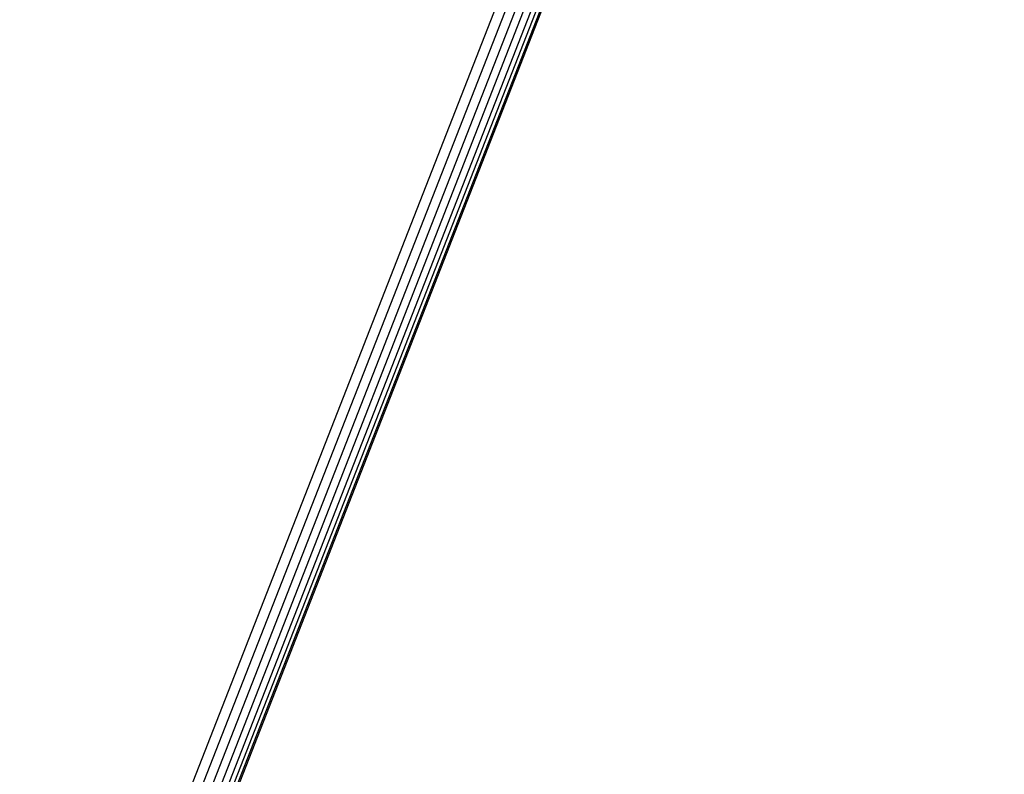
# Model space of a CAD drawing. Units: millimetres. Extents: x 29655 to 30493, y -91333 to -88108.
# Drawn here: x 30079 to 30090, y -91079 to -91070 of the extents above; entities that cross this region are included whole.
import ezdxf

# ---------------------------------------------------------------- set-up
doc = ezdxf.new("R2010")
doc.units = ezdxf.units.MM
doc.header["$LTSCALE"] = 2
doc.layers.add('Strefa Bezpieczna', color=9, linetype='Continuous')
doc.styles.get("Standard").update_dxf_attribs({"font": 'arial.ttf'})
doc.dimstyles.get("Standard").update_dxf_attribs({"dimtxt": 10, "dimasz": 8, "dimexe": 0.18, "dimexo": 0.0625, "dimgap": 10, "dimtad": 0, "dimdec": 0, "dimrnd": 0.5, "dimzin": 0, "dimdsep": 46, "dimtxsty": 'Standard', "dimcen": 0.09, "dimse1": 1, "dimse2": 1, "dimadec": 0, "dimazin": 0, "dimtfac": 1, "dimtdec": 4, "dimtofl": 0, "dimtmove": 0, "dimatfit": 3, "dimfxl": 1, "dimtolj": 1, "dimtzin": 0, "dimarcsym": 0})

# ---------------------------------------------------------------- blocks, each defined once
blk = doc.blocks.new('*D1808')
at = {"layer": 'Defpoints', "color": 0}
for p in [(30358.284, -88224.148), (29661.351, -91332.809), (30358.284, -91332.809)]:
    blk.add_point(p, dxfattribs=at)
at = {"layer": 'Strefa Bezpieczna', "color": 0, "lineweight": -2, "ltscale": 2}
for p, q in [((29661.351, -88232.148), (29661.351, -89753.559)), ((29661.351, -91324.809), (29661.351, -89803.399))]:
    blk.add_line(p, q, dxfattribs=at)
at = {"layer": 'Strefa Bezpieczna', "color": 0}
for points in [[(29662.684, -88232.148), (29660.017, -88232.148), (29661.351, -88224.148)], [(29660.017, -91324.809), (29662.684, -91324.809), (29661.351, -91332.809)]]:
    blk.add_solid(points, dxfattribs=at)
at = {"layer": 'Strefa Bezpieczna', "color": 0, "ltscale": 2, "insert": (29661.351, -89778.479), "char_height": 10, "attachment_point": 5, "rotation": 90}
blk.add_mtext('\\A1;3109', dxfattribs=at)

msp = doc.modelspace()

# ---------------------------------------------------------------- linework, layer by layer
for p, q in [((30041.194, -91181.618), (30089.287, -91058.644)), ((30089.23, -91058.741), (30041.127, -91181.74)), ((30041.044, -91181.851), (30089.156, -91058.829)), ((30040.839, -91182.028), (30088.967, -91058.963)), ((30089.068, -91058.903), (30040.947, -91181.948)), ((30040.47, -91182.152), (30088.616, -91059.043)), ((30088.738, -91059.034), (30040.597, -91182.131)), ((30040.721, -91182.089), (30088.857, -91059.007))]:
    msp.add_line(p, q)

# ---------------------------------------------------------------- dimensions: what is measured, and where the dimension line sits
at = {"layer": 'Strefa Bezpieczna', "ltscale": 2}
dim = msp.add_linear_dim(base=(29661.351, -91332.809), p1=(30358.284, -88224.148), p2=(30358.284, -91332.809), angle=90, dimstyle='Standard', override={"dimlfac": 1}, dxfattribs=at)
dim.commit()
dim.dimension.update_dxf_attribs({"geometry": '*D1808', "text_midpoint": (29661.351, -89778.479)})

doc.saveas('drawing.dxf')
